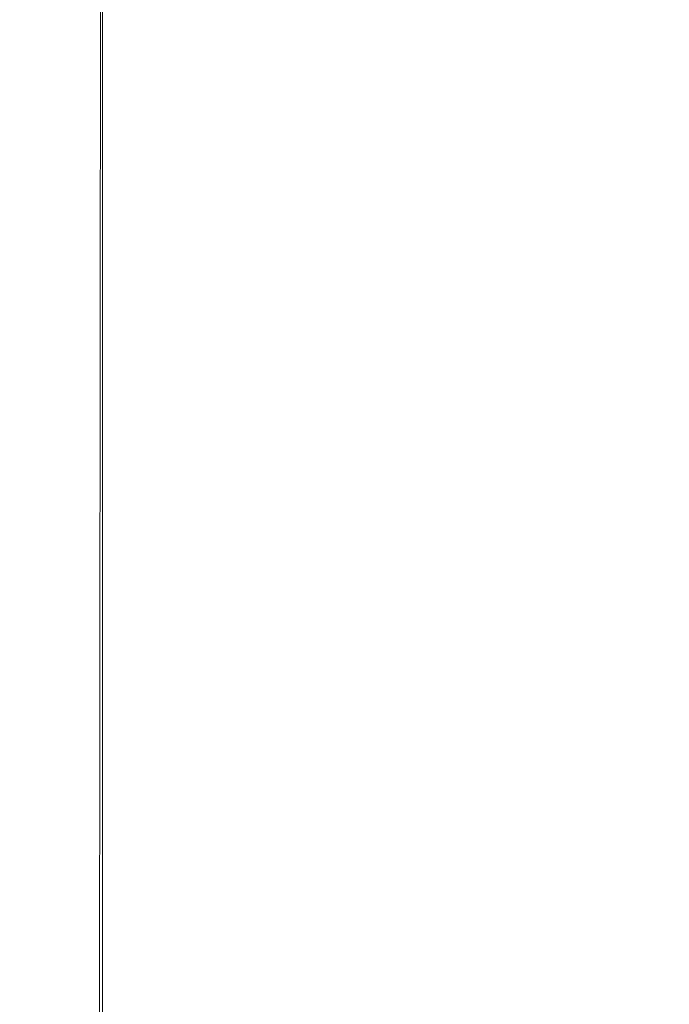
# Model space of a CAD drawing. Extents: x -22 to 22, y -183 to 22.
# Drawn here: x -8 to -4, y -94 to -88 of the extents above; entities that cross this region are included whole.
import ezdxf

# ---------------------------------------------------------------- set-up
doc = ezdxf.new("R2010")
doc.units = 0
doc.header["$LTSCALE"] = 500
doc.header["$MEASUREMENT"] = 0
doc.layers.add('FDESIGN_METAL_1', color=7, linetype='Continuous')

msp = doc.modelspace()

# ---------------------------------------------------------------- linework, layer by layer
at = {"layer": 'FDESIGN_METAL_1', "lineweight": 0}
for points, invisible_edges in [([(-7.9305, -84.0363, 231.8766), (-7.9305, -84.0363, 225.849), (-7.9305, -107.2724, 225.849), (-7.9305, -107.2724, 231.8766)], 15), ([(-7.9305, -84.0363, 225.849), (-7.9305, -84.0363, 220.7574), (-7.9305, -107.2724, 220.7574), (-7.9305, -107.2724, 225.849)], 15), ([(-7.9305, -84.0363, 231.8766), (-7.9305, -107.2724, 231.8766), (-7.9305, -107.2724, 237.9043), (-7.9305, -84.0363, 237.9043)], 15), ([(-7.9305, -84.0363, 237.9043), (-7.9305, -107.2724, 237.9043), (-7.9305, -107.2724, 242.9965), (-7.9305, -84.0363, 242.9965)], 15), ([(-7.8079, -84.1313, 215.746), (-7.814, -107.6115, 215.7425), (-7.9305, -107.2724, 217.5375), (-7.9305, -84.0363, 217.5375)], 15), ([(-7.9305, -84.0363, 217.5375), (-7.9305, -107.2724, 217.5375), (-7.9305, -107.2724, 220.7574), (-7.9305, -84.0363, 220.7574)], 15), ([(-7.8058, -84.0484, 248.009), (-7.9305, -84.0363, 246.2174), (-7.9305, -107.2724, 246.2174), (-7.8058, -107.2799, 248.009)], 15), ([(-7.9305, -84.0363, 246.2174), (-7.9305, -84.0363, 242.9965), (-7.9305, -107.2724, 242.9965), (-7.9305, -107.2724, 246.2174)], 15), ([(-7.8058, -84.0484, 248.009), (-7.8058, -107.2799, 248.009), (-7.4317, -107.3025, 248.8132), (-7.4317, -84.0846, 248.8132)], 11), ([(-7.4317, -84.0846, 248.8132), (-7.4317, -107.3025, 248.8132), (-6.6835, -107.3477, 249.0719), (-6.6835, -84.1569, 249.0719)], 15), ([(-7.8079, -84.1313, 215.746), (-7.44, -84.4162, 214.9395), (-7.4647, -108.6291, 214.9256), (-7.814, -107.6115, 215.7425)], 13), ([(-5.4366, -84.2775, 249.2271), (-6.6835, -84.1569, 249.0719), (-6.6835, -107.3477, 249.0719), (-5.4366, -107.4231, 249.2271)], 15), ([(-3.8155, -84.4102, 249.3047), (-5.4366, -84.2775, 249.2271), (-5.4366, -107.4231, 249.2271), (-3.8155, -107.506, 249.3047)], 15), ([(-7.44, -84.4162, 214.9395), (-6.6927, -84.6436, 214.6794), (-6.7204, -109.2944, 214.6586), (-7.4647, -108.6291, 214.9256)], 15), ([(-3.7986, -84.4168, 214.4532), (-3.7478, -107.5323, 214.4498), (-5.4189, -108.5771, 214.5132), (-5.4322, -84.5661, 214.5271)], 15), ([(-5.4322, -84.5661, 214.5271), (-5.4189, -108.5771, 214.5132), (-6.7204, -109.2944, 214.6586), (-6.6927, -84.6436, 214.6794)], 15)]:
    msp.add_3dface(points, dxfattribs=dict(at, invisible_edges=invisible_edges))

doc.saveas('drawing.dxf')
